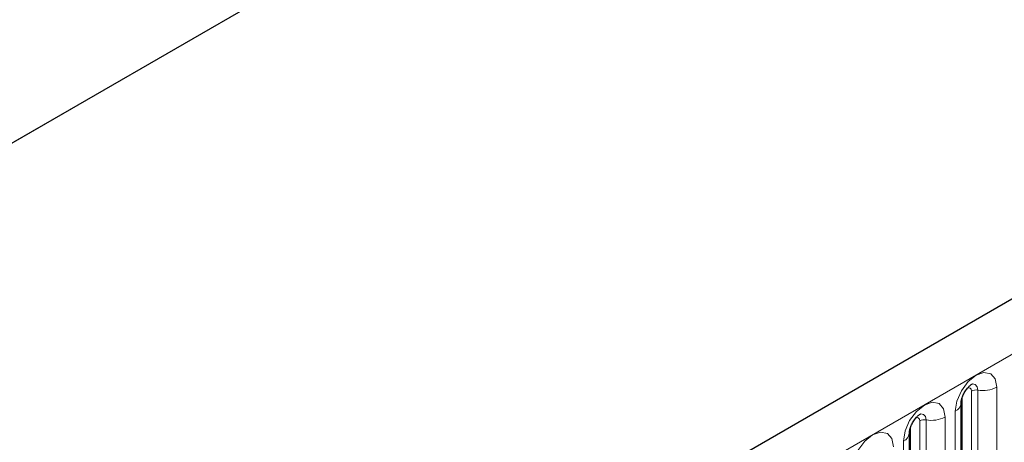
# Model space of a CAD drawing. Units: millimetres. Extents: x 0 to 420, y 0 to 297.
# Drawn here: x 102 to 117, y 84 to 90 of the extents above; entities that cross this region are included whole.
import ezdxf

# ---------------------------------------------------------------- set-up
doc = ezdxf.new("R2010")
doc.units = ezdxf.units.MM

msp = doc.modelspace()

# ---------------------------------------------------------------- linework, layer by layer
at = {"color": 7, "linetype": 'Continuous', "lineweight": 25}
for p, q in [((195.3416, 131.3294), (54.2031, 49.8518)), ((175.0349, 130.7403), (42.3018, 54.1151)), ((116.0314, 84.4111), (116.0312, 84.406)), ((116.0314, 80.1651), (116.0314, 84.4111)), ((115.2465, 83.958), (115.2463, 83.9529)), ((115.2465, 79.712), (115.2465, 83.958))]:
    msp.add_line(p, q, dxfattribs=at)
at = {"color": 8, "linetype": 'Continuous', "lineweight": 18}
for p, q in [((175.0349, 130.7403), (42.3018, 54.1151)), ((54.7161, 49.3103), (195.8546, 130.7878)), ((116.5748, 84.6531), (116.5748, 80.4071)), ((116.047, 80.2657), (116.047, 84.5117)), ((116.1884, 80.3473), (116.1884, 84.5933)), ((116.285, 80.3623), (116.285, 84.6083)), ((115.7899, 84.2), (115.7899, 79.954)), ((115.9435, 80.0426), (115.9435, 84.2886)), ((115.2621, 79.8126), (115.2621, 84.0586)), ((115.4035, 79.8942), (115.4035, 84.1402)), ((115.5001, 79.9092), (115.5001, 84.1552)), ((115.1586, 79.5895), (115.1586, 83.8355))]:
    msp.add_line(p, q, dxfattribs=at)
at = {"color": 8, "linetype": 'Continuous', "lineweight": 18, "flags": 128}
for points in [[(115.9435, 84.2886), (115.9675, 84.442), (116.0359, 84.5998), (116.1383, 84.7379), (116.2591, 84.8354), (116.3799, 84.8774), (116.4824, 84.8575), (116.5508, 84.7787), (116.5748, 84.6531)], [(116.1884, 84.5933), (116.1831, 84.6215), (116.1677, 84.6391), (116.1448, 84.6436), (116.1318, 84.6406)], [(116.285, 84.6083), (116.275, 84.6608), (116.2464, 84.6937), (116.2036, 84.702), (116.1985, 84.7014)], [(115.1586, 83.8355), (115.1826, 83.9889), (115.2511, 84.1467), (115.3535, 84.2848), (115.4743, 84.3823), (115.5951, 84.4243), (115.6975, 84.4044), (115.7659, 84.3256), (115.7899, 84.2)], [(115.4035, 84.1402), (115.3982, 84.1684), (115.3828, 84.186), (115.3599, 84.1905), (115.3469, 84.1875)], [(115.5001, 84.1552), (115.4901, 84.2077), (115.4615, 84.2406), (115.4187, 84.2489), (115.4136, 84.2483)], [(114.3737, 83.3824), (114.3977, 83.5358), (114.4662, 83.6936), (114.5686, 83.8317), (114.6894, 83.9292), (114.8102, 83.9712), (114.9126, 83.9513), (114.981, 83.8725), (115.005, 83.7469)]]:
    msp.add_lwpolyline(points, dxfattribs=at)
at = {"color": 8, "linetype": 'Continuous', "lineweight": 18}
for centre, radius, start, end in [((116.3632, 85.0621), 0.4605, 260.2289, 297.35717), ((116.259, 84.457), 0.1535, 80.2289, 117.35717), ((115.8792, 84.4282), 0.1536, 294.73305, 351.71273), ((115.5783, 84.609), 0.4605, 260.2289, 297.35717), ((115.4741, 84.0039), 0.1535, 80.2289, 117.35717), ((115.0943, 83.9751), 0.1536, 294.73305, 351.71273)]:
    msp.add_arc(centre, radius, start, end, dxfattribs=at)
at = {"color": 7, "linetype": 'Continuous', "lineweight": 25}
for points in [[(116.0314, 84.4111), (116.0317, 84.4195), (116.0324, 84.4368), (116.0427, 84.4827), (116.0642, 84.5383), (116.0976, 84.5981), (116.1373, 84.6489), (116.1733, 84.6829), (116.2012, 84.701), (116.2049, 84.7023), (116.2069, 84.7029)], [(115.2465, 83.958), (115.2468, 83.9663), (115.2475, 83.9837), (115.2578, 84.0296), (115.2793, 84.0852), (115.3127, 84.145), (115.3524, 84.1958), (115.3884, 84.2298), (115.4163, 84.2479), (115.42, 84.2492), (115.422, 84.2498)]]:
    msp.add_open_spline(points, degree=3, knots=[0, 0, 0, 0, 0.1088923, 0.2265392, 0.3558497, 0.4961438, 0.6408069, 0.7634905, 0.8767481, 1, 1, 1, 1], dxfattribs=at)

doc.saveas('drawing.dxf')
